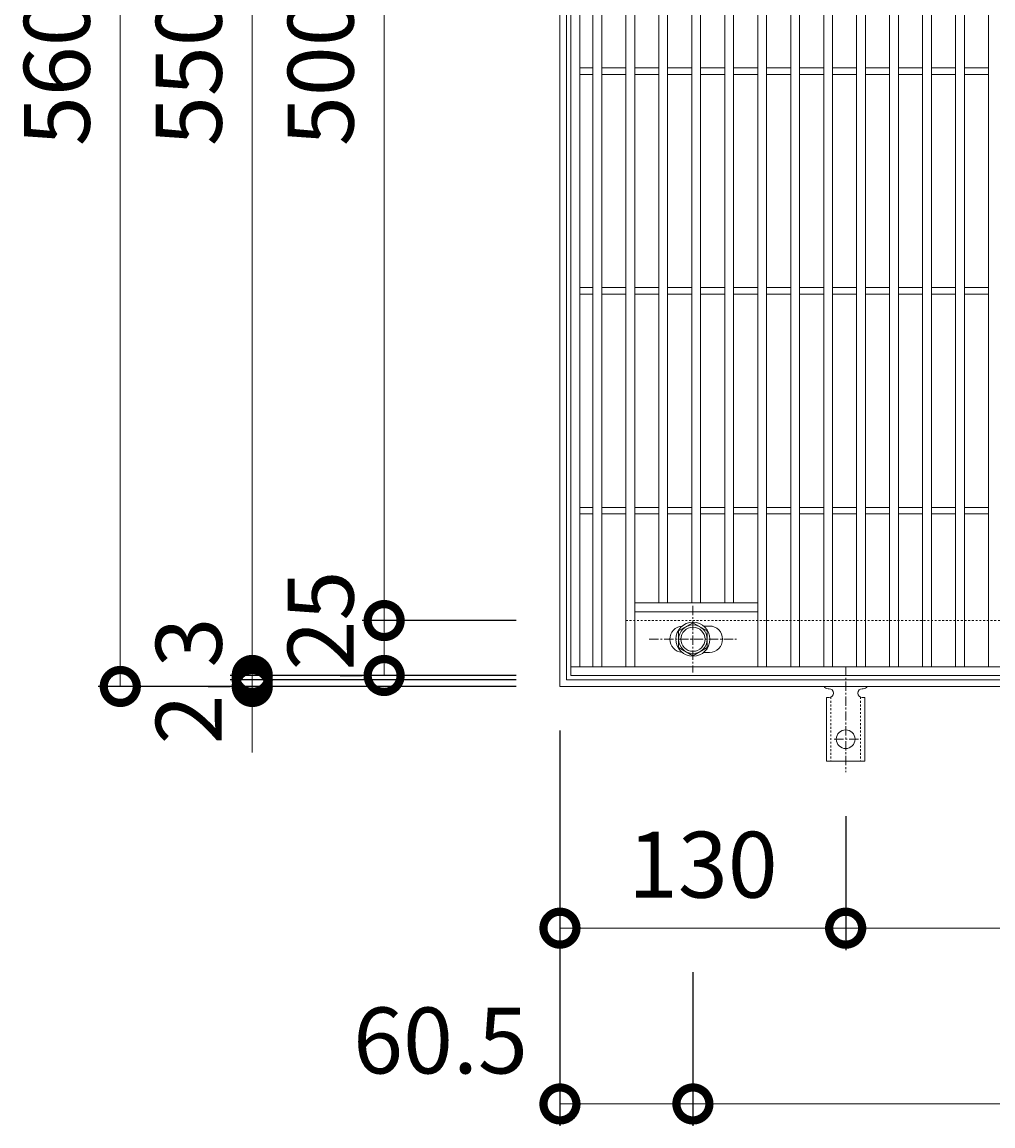
# Model space of a CAD drawing. Units: millimetres. Extents: x -525 to 511, y -300 to 1264.
# Drawn here: x -525 to -83, y 259 to 762 of the extents above; entities that cross this region are included whole.
import ezdxf

# ---------------------------------------------------------------- set-up
doc = ezdxf.new("R2010")
doc.units = ezdxf.units.MM
doc.linetypes.add('中心線（短）', pattern=[6.773333, 4.233333, -0.846667, 0.846667, -0.846667])
doc.linetypes.add('点線（標準）', pattern=[1.693333, 0.846667, -0.846667])
for name, color, linetype in [('(K)アンカー', 3, 'Continuous'), ('(K)ボルト固定部', 4, 'Continuous'), ('(K)受枠', 2, 'Continuous'), ('(K)寸法', 7, 'Continuous'), ('(K)蓋', 3, 'Continuous')]:
    doc.layers.add(name, color=color, linetype=linetype)
doc.styles.add('(K)MSゴシック', font='MS Gothic.ttf')
doc.dimstyles.new('KAD-1', dxfattribs={"dimtxt": 3, "dimasz": 3, "dimexe": 1, "dimexo": 2, "dimgap": 1, "dimtad": 1, "dimdec": 1, "dimdsep": 46, "dimtxsty": '(K)MSゴシック', "dimblk": 'DOTSMALL', "dimcen": 0, "dimclrd": 7, "dimclre": 256, "dimclrt": 2, "dimadec": 1, "dimazin": 0, "dimtfac": 1, "dimtdec": 1, "dimtmove": 0, "dimatfit": 3, "dimldrblk": 'DOTSMALL', "dimfxl": 1, "dimtfill": 1, "dimlwd": 9, "dimlwe": -1, "dimarcsym": 0})

# ---------------------------------------------------------------- blocks, each defined once
blk = doc.blocks.new('_DotSmall')
at = {"color": 0, "linetype": 'ByBlock', "const_width": 0.5}
blk.add_lwpolyline([(-0.0625, 0, 1), (0.0625, 0, 1)], format="xyb", close=True, dxfattribs=at)
blk = doc.blocks.new('*D78')
at = {"layer": '(K)寸法', "transparency": 16777216}
for p, q in [((-300, 1019.13), (-490.05, 1019.13)), ((-300, 459.13), (-490.05, 459.13))]:
    blk.add_line(p, q, dxfattribs=at)
at = {"layer": '(K)寸法', "color": 7, "lineweight": 9, "transparency": 16777216}
blk.add_line((-480.05, 459.13), (-480.05, 1019.13), dxfattribs=at)
at = {"layer": 'Defpoints', "color": 0, "transparency": 16777216}
for p in [(-480.05, 1019.13), (-280, 1019.13), (-280, 459.13)]:
    blk.add_point(p, dxfattribs=at)
at = {"layer": '(K)寸法', "color": 7, "lineweight": 9, "transparency": 16777216, "xscale": 30, "yscale": 30, "zscale": 30}
for p, rotation in [((-480.05, 1019.13), 90), ((-480.05, 459.13), 270)]:
    blk.add_blockref('_DotSmall', p, dxfattribs=dict(at, rotation=rotation))
at = {"layer": '(K)寸法', "color": 2, "lineweight": 9, "transparency": 16777216, "insert": (-505.05, 739.13), "char_height": 30, "attachment_point": 5, "rotation": 90, "style": '(K)MSゴシック', "bg_fill": 3, "box_fill_scale": 1.1, "bg_fill_color": 256, "bg_fill_true_color": 13158600, "bg_fill_transparency": 0}
blk.add_mtext('560', dxfattribs=at)
blk = doc.blocks.new('*D79')
at = {"layer": '(K)寸法', "color": 7, "lineweight": 9, "transparency": 16777216}
for p, q in [((-420, 462.13), (-420, 492.13)), ((-420, 459.13), (-420, 462.13)), ((-420, 459.13), (-420, 429.13))]:
    blk.add_line(p, q, dxfattribs=at)
at = {"layer": '(K)寸法', "transparency": 16777216}
for p, q in [((-440, 459.13), (-430, 459.13)), ((-300, 462.13), (-430, 462.13))]:
    blk.add_line(p, q, dxfattribs=at)
at = {"layer": 'Defpoints', "color": 0, "transparency": 16777216}
for p in [(-420, 462.13), (-420, 459.13), (-280, 462.13)]:
    blk.add_point(p, dxfattribs=at)
at = {"layer": '(K)寸法', "color": 7, "lineweight": 9, "transparency": 16777216, "xscale": 30, "yscale": 30, "zscale": 30}
for p, rotation in [((-420, 462.13), 270), ((-420, 459.13), 90)]:
    blk.add_blockref('_DotSmall', p, dxfattribs=dict(at, rotation=rotation))
at = {"layer": '(K)寸法', "color": 2, "lineweight": 9, "transparency": 16777216, "insert": (-445, 479.13), "char_height": 30, "attachment_point": 5, "rotation": 90, "style": '(K)MSゴシック', "bg_fill": 3, "box_fill_scale": 1.1, "bg_fill_color": 256, "bg_fill_true_color": 13158600, "bg_fill_transparency": 0}
blk.add_mtext('3', dxfattribs=at)
blk = doc.blocks.new('*D80')
at = {"layer": '(K)寸法', "color": 7, "lineweight": 9, "transparency": 16777216}
for p, q in [((-420, 464.13), (-420, 494.13)), ((-420, 462.13), (-420, 464.13)), ((-420, 462.13), (-420, 432.13))]:
    blk.add_line(p, q, dxfattribs=at)
at = {"layer": '(K)寸法', "transparency": 16777216}
for p, q in [((-300, 464.13), (-430, 464.13)), ((-300, 462.13), (-430, 462.13))]:
    blk.add_line(p, q, dxfattribs=at)
at = {"layer": 'Defpoints', "color": 0, "transparency": 16777216}
for p in [(-420, 464.13), (-280, 464.13), (-280, 462.13)]:
    blk.add_point(p, dxfattribs=at)
at = {"layer": '(K)寸法', "color": 7, "lineweight": 9, "transparency": 16777216, "xscale": 30, "yscale": 30, "zscale": 30}
for p, rotation in [((-420, 464.13), 270), ((-420, 462.13), 90)]:
    blk.add_blockref('_DotSmall', p, dxfattribs=dict(at, rotation=rotation))
at = {"layer": '(K)寸法', "color": 2, "lineweight": 9, "transparency": 16777216, "insert": (-445, 444.13), "char_height": 30, "attachment_point": 5, "rotation": 90, "style": '(K)MSゴシック', "bg_fill": 3, "box_fill_scale": 1.1, "bg_fill_color": 256, "bg_fill_true_color": 13158600, "bg_fill_transparency": 0}
blk.add_mtext('2', dxfattribs=at)
blk = doc.blocks.new('*D81')
at = {"layer": '(K)寸法', "transparency": 16777216}
for p, q in [((-300, 1014.13), (-430, 1014.13)), ((-300, 464.13), (-430, 464.13))]:
    blk.add_line(p, q, dxfattribs=at)
at = {"layer": '(K)寸法', "color": 7, "lineweight": 9, "transparency": 16777216}
blk.add_line((-420, 464.13), (-420, 1014.13), dxfattribs=at)
at = {"layer": 'Defpoints', "color": 0, "transparency": 16777216}
for p in [(-420, 1014.13), (-280, 1014.13), (-280, 464.13)]:
    blk.add_point(p, dxfattribs=at)
at = {"layer": '(K)寸法', "color": 7, "lineweight": 9, "transparency": 16777216, "xscale": 30, "yscale": 30, "zscale": 30}
for p, rotation in [((-420, 1014.13), 90), ((-420, 464.13), 270)]:
    blk.add_blockref('_DotSmall', p, dxfattribs=dict(at, rotation=rotation))
at = {"layer": '(K)寸法', "color": 2, "lineweight": 9, "transparency": 16777216, "insert": (-445, 739.13), "char_height": 30, "attachment_point": 5, "rotation": 90, "style": '(K)MSゴシック', "bg_fill": 3, "box_fill_scale": 1.1, "bg_fill_color": 256, "bg_fill_true_color": 13158600, "bg_fill_transparency": 0}
blk.add_mtext('550', dxfattribs=at)
blk = doc.blocks.new('*D84')
at = {"layer": '(K)寸法', "transparency": 16777216}
for p, q in [((-300, 489.13), (-370, 489.13)), ((-380, 464.13), (-370, 464.13))]:
    blk.add_line(p, q, dxfattribs=at)
at = {"layer": '(K)寸法', "color": 7, "lineweight": 9, "transparency": 16777216}
blk.add_line((-360, 464.13), (-360, 489.13), dxfattribs=at)
at = {"layer": 'Defpoints', "color": 0, "transparency": 16777216}
for p in [(-360, 489.13), (-280, 489.13), (-360, 464.13)]:
    blk.add_point(p, dxfattribs=at)
at = {"layer": '(K)寸法', "color": 7, "lineweight": 9, "transparency": 16777216, "xscale": 30, "yscale": 30, "zscale": 30}
for p, rotation in [((-360, 489.13), 90), ((-360, 464.13), 270)]:
    blk.add_blockref('_DotSmall', p, dxfattribs=dict(at, rotation=rotation))
at = {"layer": '(K)寸法', "color": 2, "lineweight": 9, "transparency": 16777216, "insert": (-385, 489.13), "char_height": 30, "attachment_point": 5, "rotation": 90, "style": '(K)MSゴシック', "bg_fill": 3, "box_fill_scale": 1.1, "bg_fill_color": 256, "bg_fill_true_color": 13158600, "bg_fill_transparency": 0}
blk.add_mtext('25', dxfattribs=at)
blk = doc.blocks.new('*D85')
at = {"layer": '(K)寸法', "transparency": 16777216}
for p, q in [((-300, 989.13), (-370, 989.13)), ((-300, 489.13), (-370, 489.13))]:
    blk.add_line(p, q, dxfattribs=at)
at = {"layer": '(K)寸法', "color": 7, "lineweight": 9, "transparency": 16777216}
blk.add_line((-360, 489.13), (-360, 989.13), dxfattribs=at)
at = {"layer": 'Defpoints', "color": 0, "transparency": 16777216}
for p in [(-360, 989.13), (-280, 989.13), (-280, 489.13)]:
    blk.add_point(p, dxfattribs=at)
at = {"layer": '(K)寸法', "color": 7, "lineweight": 9, "transparency": 16777216, "xscale": 30, "yscale": 30, "zscale": 30}
for p, rotation in [((-360, 989.13), 90), ((-360, 489.13), 270)]:
    blk.add_blockref('_DotSmall', p, dxfattribs=dict(at, rotation=rotation))
at = {"layer": '(K)寸法', "color": 2, "lineweight": 9, "transparency": 16777216, "insert": (-385, 739.13), "char_height": 30, "attachment_point": 5, "rotation": 90, "style": '(K)MSゴシック', "bg_fill": 3, "box_fill_scale": 1.1, "bg_fill_color": 256, "bg_fill_true_color": 13158600, "bg_fill_transparency": 0}
blk.add_mtext('500', dxfattribs=at)
blk = doc.blocks.new('*D88')
at = {"layer": '(K)寸法', "transparency": 16777216}
for p, q in [((-280, 439.13), (-280, 259.13)), ((-219.5, 329.13), (-219.5, 259.13))]:
    blk.add_line(p, q, dxfattribs=at)
at = {"layer": '(K)寸法', "color": 7, "lineweight": 9, "transparency": 16777216}
blk.add_line((-280, 269.13), (-219.5, 269.13), dxfattribs=at)
at = {"layer": 'Defpoints', "color": 0, "transparency": 16777216}
for p in [(-280, 459.13), (-219.5, 349.13), (-219.5, 269.13)]:
    blk.add_point(p, dxfattribs=at)
at = {"layer": '(K)寸法', "color": 7, "lineweight": 9, "transparency": 16777216, "xscale": 30, "yscale": 30, "zscale": 30, "rotation": 180}
blk.add_blockref('_DotSmall', (-280, 269.13), dxfattribs=at)
at = {"layer": '(K)寸法', "color": 7, "lineweight": 9, "transparency": 16777216, "xscale": 30, "yscale": 30, "zscale": 30}
blk.add_blockref('_DotSmall', (-219.5, 269.13), dxfattribs=at)
at = {"layer": '(K)寸法', "color": 2, "lineweight": 9, "transparency": 16777216, "insert": (-334.36, 294.13), "char_height": 30, "attachment_point": 5, "style": '(K)MSゴシック', "bg_fill": 3, "box_fill_scale": 1.1, "bg_fill_color": 256, "bg_fill_true_color": 13158600, "bg_fill_transparency": 0}
blk.add_mtext('60.5', dxfattribs=at)
blk = doc.blocks.new('*D89')
at = {"layer": '(K)寸法', "transparency": 16777216}
for p, q in [((-219.5, 329.13), (-219.5, 259.13)), ((219.5, 329.13), (219.5, 259.13))]:
    blk.add_line(p, q, dxfattribs=at)
at = {"layer": '(K)寸法', "color": 7, "lineweight": 9, "transparency": 16777216}
blk.add_line((-219.5, 269.13), (219.5, 269.13), dxfattribs=at)
at = {"layer": 'Defpoints', "color": 0, "transparency": 16777216}
for p in [(-219.5, 349.13), (219.5, 349.13), (219.5, 269.13)]:
    blk.add_point(p, dxfattribs=at)
at = {"layer": '(K)寸法', "color": 7, "lineweight": 9, "transparency": 16777216, "xscale": 30, "yscale": 30, "zscale": 30, "rotation": 180}
blk.add_blockref('_DotSmall', (-219.5, 269.13), dxfattribs=at)
at = {"layer": '(K)寸法', "color": 7, "lineweight": 9, "transparency": 16777216, "xscale": 30, "yscale": 30, "zscale": 30}
blk.add_blockref('_DotSmall', (219.5, 269.13), dxfattribs=at)
at = {"layer": '(K)寸法', "color": 2, "lineweight": 9, "transparency": 16777216, "insert": (0, 294.13), "char_height": 30, "attachment_point": 5, "style": '(K)MSゴシック', "bg_fill": 3, "box_fill_scale": 1.1, "bg_fill_color": 256, "bg_fill_true_color": 13158600, "bg_fill_transparency": 0}
blk.add_mtext('439', dxfattribs=at)
blk = doc.blocks.new('*D91')
at = {"layer": '(K)寸法', "transparency": 16777216}
for p, q in [((-150, 400.13), (-150, 339.13)), ((-280, 369.13), (-280, 359.13))]:
    blk.add_line(p, q, dxfattribs=at)
at = {"layer": '(K)寸法', "color": 7, "lineweight": 9, "transparency": 16777216}
blk.add_line((-280, 349.13), (-150, 349.13), dxfattribs=at)
at = {"layer": 'Defpoints', "color": 0, "transparency": 16777216}
for p in [(-150, 420.13), (-280, 349.13), (-150, 349.13)]:
    blk.add_point(p, dxfattribs=at)
at = {"layer": '(K)寸法', "color": 7, "lineweight": 9, "transparency": 16777216, "xscale": 30, "yscale": 30, "zscale": 30, "rotation": 180}
blk.add_blockref('_DotSmall', (-280, 349.13), dxfattribs=at)
at = {"layer": '(K)寸法', "color": 7, "lineweight": 9, "transparency": 16777216, "xscale": 30, "yscale": 30, "zscale": 30}
blk.add_blockref('_DotSmall', (-150, 349.13), dxfattribs=at)
at = {"layer": '(K)寸法', "color": 2, "lineweight": 9, "transparency": 16777216, "insert": (-215, 374.13), "char_height": 30, "attachment_point": 5, "style": '(K)MSゴシック', "bg_fill": 3, "box_fill_scale": 1.1, "bg_fill_color": 256, "bg_fill_true_color": 13158600, "bg_fill_transparency": 0}
blk.add_mtext('130', dxfattribs=at)
blk = doc.blocks.new('*D92')
at = {"layer": '(K)寸法', "transparency": 16777216}
for p, q in [((-150, 400.13), (-150, 339.13)), ((150, 400.13), (150, 339.13))]:
    blk.add_line(p, q, dxfattribs=at)
at = {"layer": '(K)寸法', "color": 7, "lineweight": 9, "transparency": 16777216}
blk.add_line((-150, 349.13), (150, 349.13), dxfattribs=at)
at = {"layer": 'Defpoints', "color": 0, "transparency": 16777216}
for p in [(-150, 420.13), (150, 420.13), (150, 349.13)]:
    blk.add_point(p, dxfattribs=at)
at = {"layer": '(K)寸法', "color": 7, "lineweight": 9, "transparency": 16777216, "xscale": 30, "yscale": 30, "zscale": 30, "rotation": 180}
blk.add_blockref('_DotSmall', (-150, 349.13), dxfattribs=at)
at = {"layer": '(K)寸法', "color": 7, "lineweight": 9, "transparency": 16777216, "xscale": 30, "yscale": 30, "zscale": 30}
blk.add_blockref('_DotSmall', (150, 349.13), dxfattribs=at)
at = {"layer": '(K)寸法', "color": 2, "lineweight": 9, "transparency": 16777216, "insert": (0, 374.13), "char_height": 30, "attachment_point": 5, "style": '(K)MSゴシック', "bg_fill": 3, "box_fill_scale": 1.1, "bg_fill_color": 256, "bg_fill_true_color": 13158600, "bg_fill_transparency": 0}
blk.add_mtext('300', dxfattribs=at)

msp = doc.modelspace()

# ---------------------------------------------------------------- linework, layer by layer
at = {"layer": '(K)アンカー', "color": 7, "linetype": '中心線（短）', "lineweight": 9}
for p, q in [((-150, 468.13), (-150, 420.13)), ((-144.22, 435.13), (-155.78, 435.13))]:
    msp.add_line(p, q, dxfattribs=at)
at = {"layer": '(K)アンカー', "color": 3, "linetype": 'Continuous', "lineweight": 9}
for p, q in [((-157.49, 458.13), (-158.01, 458.13)), ((-142, 458.13), (-142.5, 458.13)), ((-158.75, 454.13), (-157.5, 454.13)), ((-158.75, 454.13), (-158.75, 425.13)), ((-141.25, 454.13), (-142.5, 454.13)), ((-141.25, 454.13), (-141.25, 425.13)), ((-158.75, 425.13), (-141.25, 425.13))]:
    msp.add_line(p, q, dxfattribs=at)
at = {"layer": '(K)アンカー', "color": 3, "linetype": '点線（標準）', "lineweight": 9}
for p, q in [((-156.75, 454.28), (-156.75, 425.13)), ((-143.25, 454.28), (-143.25, 425.13))]:
    msp.add_line(p, q, dxfattribs=at)
at = {"layer": '(K)アンカー', "color": 3, "linetype": 'Continuous', "lineweight": 9}
msp.add_circle((-150, 435.13), 4.25, dxfattribs=at)
for centre, start, end in [((-158, 460.13), 209.9993, 269.7584), ((-157.5, 456.13), 270, 89.8667), ((-142.5, 456.13), 90, 270), ((-142, 460.13), 270.276, 330.0005)]:
    msp.add_arc(centre, 2, start, end, dxfattribs=at)
at = {"layer": '(K)ボルト固定部', "color": 4, "linetype": '中心線（短）', "lineweight": 9}
for p, q in [((-219.5, 495.81), (-219.5, 465.45)), ((-239.35, 480.63), (-199.65, 480.63))]:
    msp.add_line(p, q, dxfattribs=at)
at = {"layer": '(K)ボルト固定部', "color": 4, "linetype": 'Continuous', "lineweight": 9}
for p, q in [((-226, 484.38), (-219.5, 488.14)), ((-219.5, 488.14), (-213, 484.38)), ((-226, 476.88), (-226, 484.38)), ((-213, 484.38), (-213, 476.88)), ((-219.5, 473.13), (-226, 476.88)), ((-213, 476.88), (-219.5, 473.13))]:
    msp.add_line(p, q, dxfattribs=at)
for radius in [7.75, 6.5, 5.5]:
    msp.add_circle((-219.5, 480.63), radius, dxfattribs=at)
at = {"layer": '(K)受枠', "color": 2, "linetype": 'Continuous', "lineweight": 9}
for p, q in [((-280, 459.13), (-280, 1019.13)), ((-277, 462.13), (-277, 1016.13)), ((280, 459.13), (-280, 459.13)), ((277, 462.13), (-277, 462.13))]:
    msp.add_line(p, q, dxfattribs=at)
at = {"layer": '(K)受枠', "color": 2, "linetype": '点線（標準）', "lineweight": 9}
for q in [(-250, 989.13), (250, 489.13)]:
    msp.add_line((-250, 489.13), q, dxfattribs=at)
at = {"layer": '(K)蓋', "color": 3, "linetype": 'Continuous', "lineweight": 9}
for p, q in [((-275, 464.13), (-275, 1014.13)), ((-271, 468.13), (-271, 1010.13)), ((-265, 468.13), (-265, 1010.13)), ((-261, 468.13), (-261, 1010.13)), ((-250, 468.13), (-250, 1010.13)), ((-246, 468.13), (-246, 1010.13)), ((-190, 468.13), (-190, 1010.13)), ((-186, 468.13), (-186, 1010.13)), ((-175, 468.13), (-175, 1010.13)), ((-171, 468.13), (-171, 1010.13)), ((-160, 468.13), (-160, 1010.13)), ((-156, 468.13), (-156, 1010.13)), ((-145, 468.13), (-145, 1010.13)), ((-141, 468.13), (-141, 1010.13)), ((-130, 468.13), (-130, 1010.13)), ((-126, 468.13), (-126, 1010.13)), ((-115, 468.13), (-115, 1010.13)), ((-111, 468.13), (-111, 1010.13)), ((-100, 468.13), (-100, 1010.13)), ((-96, 468.13), (-96, 1010.13)), ((-85, 468.13), (-85, 1010.13)), ((-235, 497.13), (-235, 981.13)), ((-231, 497.13), (-231, 981.13)), ((-220, 497.13), (-220, 981.13)), ((-216, 497.13), (-216, 981.13)), ((-205, 497.13), (-205, 981.13)), ((-201, 497.13), (-201, 981.13)), ((-271, 740.63), (-265, 740.63)), ((-261, 740.63), (-250, 740.63)), ((-246, 740.63), (-235, 740.63)), ((-231, 740.63), (-220, 740.63)), ((-216, 740.63), (-205, 740.63)), ((-201, 740.63), (-190, 740.63)), ((-186, 740.63), (-175, 740.63)), ((-171, 740.63), (-160, 740.63)), ((-156, 740.63), (-145, 740.63)), ((-141, 740.63), (-130, 740.63)), ((-126, 740.63), (-115, 740.63)), ((-111, 740.63), (-100, 740.63)), ((-96, 740.63), (-85, 740.63)), ((-271, 737.63), (-265, 737.63)), ((-261, 737.63), (-250, 737.63)), ((-246, 737.63), (-235, 737.63)), ((-231, 737.63), (-220, 737.63)), ((-216, 737.63), (-205, 737.63)), ((-201, 737.63), (-190, 737.63)), ((-186, 737.63), (-175, 737.63)), ((-171, 737.63), (-160, 737.63)), ((-156, 737.63), (-145, 737.63)), ((-141, 737.63), (-130, 737.63)), ((-126, 737.63), (-115, 737.63)), ((-111, 737.63), (-100, 737.63)), ((-96, 737.63), (-85, 737.63)), ((-271, 640.63), (-265, 640.63)), ((-261, 640.63), (-250, 640.63)), ((-246, 640.63), (-235, 640.63)), ((-231, 640.63), (-220, 640.63)), ((-216, 640.63), (-205, 640.63)), ((-201, 640.63), (-190, 640.63)), ((-186, 640.63), (-175, 640.63)), ((-171, 640.63), (-160, 640.63)), ((-156, 640.63), (-145, 640.63)), ((-141, 640.63), (-130, 640.63)), ((-126, 640.63), (-115, 640.63)), ((-111, 640.63), (-100, 640.63)), ((-96, 640.63), (-85, 640.63)), ((-271, 637.63), (-265, 637.63)), ((-261, 637.63), (-250, 637.63)), ((-246, 637.63), (-235, 637.63)), ((-231, 637.63), (-220, 637.63)), ((-216, 637.63), (-205, 637.63)), ((-201, 637.63), (-190, 637.63)), ((-186, 637.63), (-175, 637.63)), ((-171, 637.63), (-160, 637.63)), ((-156, 637.63), (-145, 637.63)), ((-141, 637.63), (-130, 637.63)), ((-126, 637.63), (-115, 637.63)), ((-111, 637.63), (-100, 637.63)), ((-96, 637.63), (-85, 637.63)), ((-271, 540.63), (-265, 540.63)), ((-271, 537.63), (-265, 537.63)), ((-261, 540.63), (-250, 540.63)), ((-261, 537.63), (-250, 537.63)), ((-246, 540.63), (-235, 540.63)), ((-246, 537.63), (-235, 537.63)), ((-231, 540.63), (-220, 540.63)), ((-231, 537.63), (-220, 537.63)), ((-216, 540.63), (-205, 540.63)), ((-216, 537.63), (-205, 537.63)), ((-201, 540.63), (-190, 540.63)), ((-201, 537.63), (-190, 537.63)), ((-186, 540.63), (-175, 540.63)), ((-186, 537.63), (-175, 537.63)), ((-171, 540.63), (-160, 540.63)), ((-171, 537.63), (-160, 537.63)), ((-156, 540.63), (-145, 540.63)), ((-156, 537.63), (-145, 537.63)), ((-141, 540.63), (-130, 540.63)), ((-141, 537.63), (-130, 537.63)), ((-126, 540.63), (-115, 540.63)), ((-126, 537.63), (-115, 537.63)), ((-111, 540.63), (-100, 540.63)), ((-111, 537.63), (-100, 537.63)), ((-96, 540.63), (-85, 540.63)), ((-96, 537.63), (-85, 537.63)), ((-246, 497.13), (-190, 497.13)), ((-246, 493.13), (-190, 493.13)), ((-214.6, 486.63), (-212, 486.63)), ((-214.6, 474.63), (-212, 474.63)), ((274, 468.13), (-275, 468.13)), ((274, 464.13), (-275, 464.13))]:
    msp.add_line(p, q, dxfattribs=at)
for centre, start, end in [((-224, 480.63), 94.0547, 265.9517), ((-212, 480.63), 270, 90)]:
    msp.add_arc(centre, 6, start, end, dxfattribs=at)

# ---------------------------------------------------------------- next in the draw order: dimensions: what is measured, and where the dimension line sits
at = {"layer": '(K)寸法', "lineweight": 9}
dim = msp.add_linear_dim(base=(-480.05, 1019.13), p1=(-280, 459.13), p2=(-280, 1019.13), angle=90, dimstyle='KAD-1', dxfattribs=at)
dim.commit()
dim.dimension.update_dxf_attribs({"geometry": '*D78', "text_midpoint": (-505.05, 739.13)})

# ---------------------------------------------------------------- next in the draw order: dimensions: what is measured, and where the dimension line sits
dim = msp.add_linear_dim(base=(-420, 462.13), p1=(-420, 459.13), p2=(-280, 462.13), angle=90, dimstyle='KAD-1', override={"dimtmove": 1}, dxfattribs=at)
dim.commit()
dim.dimension.update_dxf_attribs({"geometry": '*D79', "text_midpoint": (-420, 479.13), "dimtype": 160})

# ---------------------------------------------------------------- next in the draw order: dimensions: what is measured, and where the dimension line sits
dim = msp.add_linear_dim(base=(-420, 464.13), p1=(-280, 462.13), p2=(-280, 464.13), angle=90, dimstyle='KAD-1', override={"dimtmove": 1}, dxfattribs=at)
dim.commit()
dim.dimension.update_dxf_attribs({"geometry": '*D80', "text_midpoint": (-420, 444.13), "dimtype": 160})

# ---------------------------------------------------------------- next in the draw order: dimensions: what is measured, and where the dimension line sits
dim = msp.add_linear_dim(base=(-420, 1014.13), p1=(-280, 464.13), p2=(-280, 1014.13), angle=90, dimstyle='KAD-1', dxfattribs=at)
dim.commit()
dim.dimension.update_dxf_attribs({"geometry": '*D81', "text_midpoint": (-445, 739.13)})

# ---------------------------------------------------------------- next in the draw order: dimensions: what is measured, and where the dimension line sits
dim = msp.add_linear_dim(base=(-360, 489.13), p1=(-360, 464.13), p2=(-280, 489.13), angle=90, dimstyle='KAD-1', override={"dimtmove": 1}, dxfattribs=at)
dim.commit()
dim.dimension.update_dxf_attribs({"geometry": '*D84', "text_midpoint": (-360, 489.13), "dimtype": 160})

# ---------------------------------------------------------------- next in the draw order: dimensions: what is measured, and where the dimension line sits
dim = msp.add_linear_dim(base=(-360, 989.13), p1=(-280, 489.13), p2=(-280, 989.13), angle=90, dimstyle='KAD-1', dxfattribs=at)
dim.commit()
dim.dimension.update_dxf_attribs({"geometry": '*D85', "text_midpoint": (-385, 739.13)})
dim = msp.add_linear_dim(base=(-219.5, 269.13), p1=(-280, 459.13), p2=(-219.5, 349.13), dimstyle='KAD-1', override={"dimtmove": 1}, dxfattribs=at)
dim.commit()
dim.dimension.update_dxf_attribs({"geometry": '*D88', "text_midpoint": (-334.36, 269.13), "dimtype": 160})

# ---------------------------------------------------------------- next in the draw order: dimensions: what is measured, and where the dimension line sits
dim = msp.add_linear_dim(base=(219.5, 269.13), p1=(-219.5, 349.13), p2=(219.5, 349.13), dimstyle='KAD-1', dxfattribs=at)
dim.commit()
dim.dimension.update_dxf_attribs({"geometry": '*D89', "text_midpoint": (0, 294.13)})

# ---------------------------------------------------------------- next in the draw order: dimensions: what is measured, and where the dimension line sits
dim = msp.add_linear_dim(base=(-150, 349.13), p1=(-280, 349.13), p2=(-150, 420.13), dimstyle='KAD-1', dxfattribs=at)
dim.commit()
dim.dimension.update_dxf_attribs({"geometry": '*D91', "text_midpoint": (-215, 374.13)})

# ---------------------------------------------------------------- next in the draw order: dimensions: what is measured, and where the dimension line sits
dim = msp.add_linear_dim(base=(150, 349.13), p1=(-150, 420.13), p2=(150, 420.13), dimstyle='KAD-1', dxfattribs=at)
dim.commit()
dim.dimension.update_dxf_attribs({"geometry": '*D92', "text_midpoint": (0, 374.13)})

doc.saveas('drawing.dxf')
